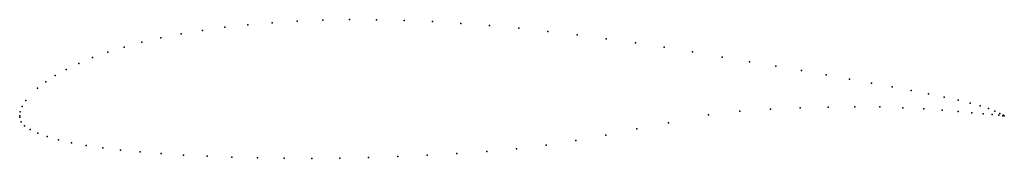
# Model space of a CAD drawing. Units: metres. Extents: x 0 to 1, y -0.04 to 0.1.
import ezdxf

# ---------------------------------------------------------------- set-up
doc = ezdxf.new("R2010")
doc.units = ezdxf.units.M

msp = doc.modelspace()

# ---------------------------------------------------------------- linework, layer by layer
for p in [(0.2082, 0.09), (0.2318, 0.0926), (0.2564, 0.0947), (0.2818, 0.0963), (0.308, 0.0973), (0.3349, 0.0978), (0.3625, 0.0977), (0.3905, 0.097), (0.4191, 0.0958), (0.4481, 0.094), (0.4773, 0.0918), (0.1639, 0.0833), (0.1855, 0.0869), (0.5068, 0.089), (0.5364, 0.0858), (0.5661, 0.0822), (0.1241, 0.0748), (0.1434, 0.0792), (0.5957, 0.0783), (0.6253, 0.0741), (0.0894, 0.0647), (0.1061, 0.0699), (0.6545, 0.0697), (0.6834, 0.0651), (0.0599, 0.0533), (0.074, 0.0592), (0.7136, 0.0596), (0.7412, 0.055), (0.7681, 0.0505), (0.0361, 0.041), (0.0473, 0.0473), (0.7941, 0.046), (0.819, 0.0416), (0.0264, 0.0347), (0.8427, 0.0374), (0.8651, 0.0334), (0.0181, 0.0283), (0.886, 0.0295), (0.9053, 0.0259), (0.923, 0.0224), (0.0061, 0.0158), (0.939, 0.0191), (0.9531, 0.016), (0.9653, 0.0131), (0.9755, 0.0104), (0, 0), (0, 0), (0.0005, 0.004), (0.0026, 0.0097), (0.6997, 0.0011), (0.7315, 0.0047), (0.7625, 0.0068), (0.7925, 0.0082), (0.8211, 0.009), (0.8482, 0.0093), (0.8735, 0.0091), (0.8969, 0.0083), (0.9181, 0.0072), (0.9369, 0.0059), (0.9533, 0.0045), (0.9671, 0.0032), (0.9786, 0.0022), (0.9838, 0.0075), (0.9877, 0.0013), (0.9904, 0.0047), (0.9944, 0.0006), (0.9955, 0.0024), (0.9986, 0.0002), (0.9988, 0.0006), (1, 0), (1, 0), (0.0001, -0.0013), (0.0015, -0.006), (0.6591, -0.0069), (0.0049, -0.0101), (0.0106, -0.0139), (0.0183, -0.0175), (0.5954, -0.0194), (0.6268, -0.0131), (0.0279, -0.0209), (0.0394, -0.0242), (0.0526, -0.0272), (0.0676, -0.03), (0.5346, -0.0297), (0.5647, -0.025), (0.0843, -0.0324), (0.1025, -0.0347), (0.1224, -0.0366), (0.1437, -0.0383), (0.1664, -0.0398), (0.4441, -0.0383), (0.4743, -0.036), (0.5045, -0.0333), (0.1904, -0.041), (0.2155, -0.0419), (0.2416, -0.0426), (0.2687, -0.043), (0.2966, -0.0431), (0.3252, -0.0428), (0.3543, -0.0423), (0.3839, -0.0413), (0.4139, -0.04)]:
    msp.add_point(p)

doc.saveas('drawing.dxf')
